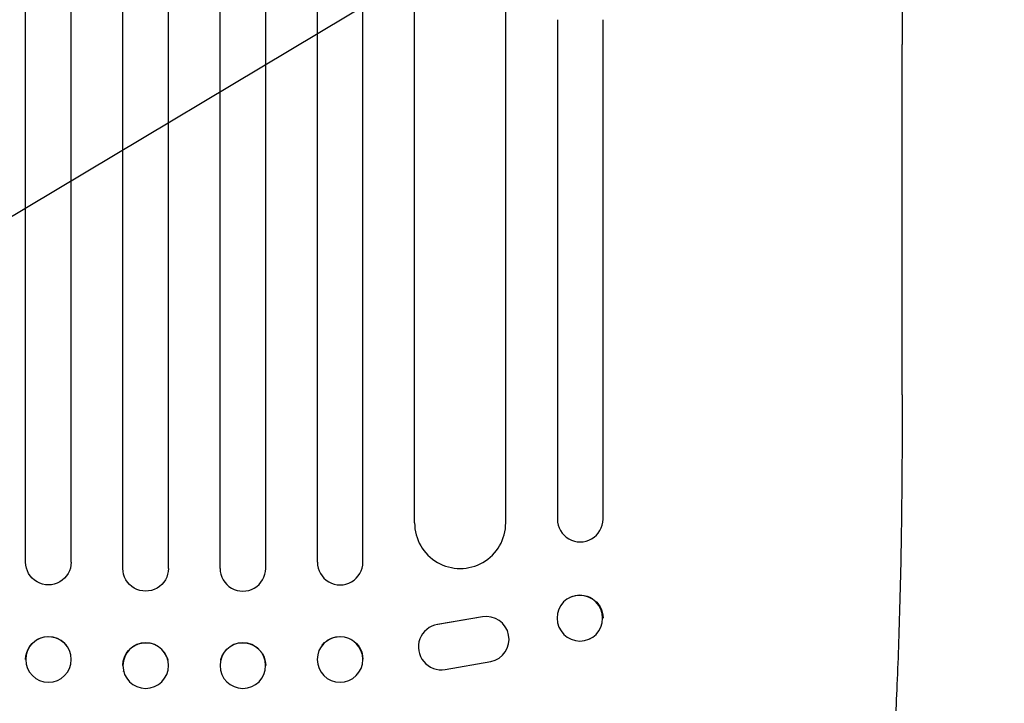
# Model space of a CAD drawing. Units: millimetres. Extents: x -3715 to 4825, y -3892 to 4442.
# Drawn here: x -1327 to -1003, y -2220 to -1996 of the extents above; entities that cross this region are included whole.
import ezdxf

# ---------------------------------------------------------------- set-up
doc = ezdxf.new("R2010")
doc.units = ezdxf.units.MM
doc.header["$LTSCALE"] = 20
doc.linetypes.add('HIDDEN', pattern=[9.525, 6.35, -3.175])
doc.layers.add('2d', color=230, linetype='Continuous')
doc.layers.add('EN-Free_Space_Hatch', color=10, linetype='HIDDEN')

msp = doc.modelspace()

# ---------------------------------------------------------------- hatches: boundary and pattern name
at = {"layer": 'EN-Free_Space_Hatch'}
h = msp.add_hatch(dxfattribs=at)
h.set_pattern_fill('ANSI31', color=256, scale=100)
h.set_pattern_definition([(30.8695, (-490.08, 2880.6), (-162.905, 272.522), [])])
edge = h.paths.add_edge_path()
edge.add_arc((-490.08, 2880.59), 1000, -14.13045, 165.86955, ccw=False)
edge.add_line((479.66, 2636.46), (217.44, 1594.84))
edge.add_line((217.44, 1594.84), (373.59, 1324.38))
edge.add_arc((-492.44, 824.38), 1000, -81.64141, 30, ccw=False)
edge.add_arc((-1269.99, -549.99), 1000, 0, 22.64328, ccw=False)
edge.add_line((-269.99, -549.99), (-269.99, -2391.73))
edge.add_arc((-1269.99, -2391.73), 1000, 270, 360, ccw=False)
edge.add_line((-1269.99, -3391.73), (-1686.09, -3391.73))
edge.add_arc((-1686.09, -2391.73), 1000, 180, 270, ccw=False)
edge.add_line((-2686.09, -2391.73), (-2686.09, -549.99))
edge.add_arc((-1686.09, -549.99), 1000, 90, 180, ccw=False)
edge.add_line((-1686.09, 450.01), (-1431, 450.01))
edge.add_line((-1431, 450.01), (-1514.61, 594.84))
edge.add_arc((217.44, 1594.84), 2000, 165.86955, 210, ccw=False)
edge.add_line((-1722.05, 2083.1), (-1459.82, 3124.72))

# ---------------------------------------------------------------- linework, layer by layer
at = {"layer": '2d'}
for p, q in [((-1325.49, -2174.02), (-1325.49, -757.51)), ((-1310.49, -2174.02), (-1310.49, -757.1)), ((-1293.49, -2176.08), (-1293.49, -756.8)), ((-1278.49, -2176.08), (-1278.49, -756.67)), ((-1261.49, -2176.08), (-1261.49, -756.67)), ((-1246.49, -2176.08), (-1246.49, -756.8)), ((-1229.49, -2174.02), (-1229.49, -757.1)), ((-1214.49, -2174.02), (-1214.49, -757.51)), ((-1197.49, -2161.13), (-1197.49, -764.03)), ((-1167.49, -2161.13), (-1167.49, -765.5)), ((-1150.49, -1995.61), (-1150.49, -2159.9)), ((-1135.49, -2159.9), (-1135.49, -1995.61)), ((-1037.04, -2119.02), (-1037.04, -2003.8)), ((-1146.37, -2185.65), (-1146.26, -2185.59)), ((-1175.19, -2192), (-1189.97, -2194.54)), ((-1189.88, -2194.48), (-1175.12, -2191.95)), ((-1192.91, -2195.7), (-1192.83, -2195.65)), ((-1139.84, -2199.26), (-1139.72, -2199.2)), ((-1312.04, -2201.41), (-1312.08, -2201.36)), ((-1227.94, -2201.41), (-1227.9, -2201.36)), ((-1278.72, -2206.15), (-1278.73, -2206.1)), ((-1261.26, -2206.15), (-1261.25, -2206.1)), ((-1169.73, -2205.62), (-1169.65, -2205.57)), ((-1187.43, -2209.34), (-1172.36, -2206.72)), ((-1323.86, -2210.67), (-1323.9, -2210.62)), ((-1293.23, -2209.94), (-1293.25, -2209.89)), ((-1246.75, -2209.94), (-1246.73, -2209.89)), ((-1216.12, -2210.67), (-1216.08, -2210.62))]:
    msp.add_line(p, q, dxfattribs=at)
for centre, major_axis, ratio, start_param, end_param in [((-1052.04, -2119.02), (15, 0), 0.052336, -0.000055, -0.000001), ((-1142.99, -2159.9), (-7.5, 0), 0.99863, 0, 3.141593), ((-1182.49, -2161.13), (-15, 0), 0.99863, 0, 3.141593), ((-1221.99, -2174.02), (-7.5, 0), 0.99863, 0, 3.141593), ((-1253.99, -2176.08), (-7.5, 0), 0.99863, 0, 3.141593), ((-1143.11, -2192.45), (-3.27, 6.81), 0.991764, -2.015217, 4.267968), ((-1173.89, -2199.38), (4.17, -6.24), 0.995431, -0.385231, 2.724193), ((-1188.74, -2201.94), (-4.17, 6.25), 0.995431, -0.425825, 2.725843), ((-1317.95, -2206.04), (5.91, 4.63), 0.997494, -0.665803, 5.617382), ((-1285.98, -2208.05), (7.26, 1.89), 0.99834, -0.255632, 6.027553), ((-1222.03, -2206.04), (-5.91, 4.63), 0.997494, -2.475789, 3.807396), ((-1254, -2208.05), (7.26, -1.89), 0.99834, 0.25579, 6.538975)]:
    msp.add_ellipse(centre, major_axis=major_axis, ratio=ratio, start_param=start_param, end_param=end_param, dxfattribs=at)
at = {"layer": '2d', "extrusion": (0, 0, -1)}
for centre, major_axis, ratio, start_param, end_param in [((-1317.99, -2174.02), (7.5, 0), 0.99863, 0, 3.141593), ((-1285.99, -2176.08), (7.5, 0), 0.99863, 0, 3.141593), ((-1142.99, -2192.4), (-3.27, 6.81), 0.991764, 0, 2.015217), ((-1142.99, -2192.4), (3.27, -6.81), 0.991764, -1.126376, -1.125293), ((-1317.99, -2205.99), (5.91, 4.63), 0.997494, -2.480178, 0), ((-1221.99, -2205.99), (-5.91, 4.63), 0.997494, 0, 2.475789), ((-1285.99, -2207.99), (-7.26, -1.89), 0.99834, 0.253978, 3.141593), ((-1253.99, -2207.99), (-7.26, 1.89), 0.99834, 0, 2.885803), ((-1221.99, -2205.99), (5.91, -4.63), 0.997494, -0.665801, -0.665605), ((-1253.99, -2207.99), (7.26, -1.89), 0.99834, -0.25579, -0.25317)]:
    msp.add_ellipse(centre, major_axis=major_axis, ratio=ratio, start_param=start_param, end_param=end_param, dxfattribs=at)
at = {"layer": '2d'}
for points, knots in [([(-1037.04, -1477.15), (-1037.04, -1479.76), (-1037.04, -1482.37), (-1037.04, -1492.32), (-1037.04, -1499.73), (-1037.04, -1514.7), (-1037.04, -1522.27), (-1037.04, -1537.54), (-1037.04, -1545.26), (-1037.04, -1560.83), (-1037.04, -1568.69), (-1037.04, -1584.54), (-1037.04, -1592.54), (-1037.04, -1608.66), (-1037.04, -1616.78), (-1037.04, -1633.16), (-1037.04, -1641.41), (-1037.04, -1658.02), (-1037.04, -1666.39), (-1037.04, -1683.23), (-1037.04, -1691.71), (-1037.04, -1708.76), (-1037.04, -1717.34), (-1037.04, -1734.59), (-1037.04, -1743.27), (-1037.04, -1760.7), (-1037.04, -1769.46), (-1037.04, -1787.06), (-1037.04, -1795.9), (-1037.04, -1813.65), (-1037.04, -1822.57), (-1037.04, -1840.45), (-1037.04, -1849.43), (-1037.04, -1867.44), (-1037.04, -1876.48), (-1037.04, -1894.6), (-1037.04, -1903.68), (-1037.04, -1921.89), (-1037.04, -1931.02), (-1037.04, -1949.3), (-1037.04, -1958.47), (-1037.04, -1976.82), (-1037.04, -1986.01), (-1037.04, -1998.07), (-1037.04, -2000.93), (-1037.04, -2003.8)], [0.078666, 0.078666, 0.078666, 0.078666, 10.000137, 10.000137, 37.653945, 37.653945, 65.300072, 65.300072, 92.938883, 92.938883, 120.571957, 120.571957, 148.200568, 148.200568, 175.825722, 175.825722, 203.448193, 203.448193, 231.068574, 231.068574, 258.687324, 258.687324, 286.304821, 286.304821, 313.921416, 313.921416, 341.537481, 341.537481, 369.153461, 369.153461, 396.769923, 396.769923, 424.38759, 424.38759, 452.007386, 452.007386, 479.630459, 479.630459, 507.258211, 507.258211, 534.892313, 534.892313, 562.534723, 562.534723, 571.146131, 571.146131, 571.146131, 571.146131]), ([(-1037.04, -2119.02), (-1037.04, -2122.35), (-1037.04, -2125.67), (-1037.07, -2135.95), (-1037.11, -2142.9), (-1037.23, -2156.05), (-1037.31, -2162.26), (-1037.51, -2173.99), (-1037.63, -2179.52), (-1037.9, -2190.11), (-1038.05, -2195.18), (-1038.38, -2204.93), (-1038.56, -2209.63), (-1038.96, -2218.7), (-1039.17, -2223.08), (-1039.63, -2231.55), (-1039.87, -2235.65), (-1040.39, -2243.56), (-1040.66, -2247.39), (-1041.23, -2254.77), (-1041.53, -2258.33), (-1042.16, -2265.2), (-1042.49, -2268.5), (-1043.17, -2274.86), (-1043.53, -2277.91), (-1044.27, -2283.76), (-1044.65, -2286.57), (-1045.44, -2291.93), (-1045.85, -2294.48), (-1046.71, -2299.36), (-1047.15, -2301.68), (-1048.07, -2306.1), (-1048.56, -2308.2), (-1049.58, -2312.21), (-1050.12, -2314.12), (-1051.32, -2317.83), (-1051.98, -2319.62), (-1053.53, -2323.18), (-1054.43, -2324.94), (-1056.27, -2327.68), (-1057, -2328.65), (-1057.89, -2329.61)], [0.002652, 0.002652, 0.002652, 0.002652, 10.000397, 10.000397, 30.919147, 30.919147, 49.72167, 49.72167, 66.642861, 66.642861, 82.339127, 82.339127, 97.153441, 97.153441, 111.283414, 111.283414, 124.857749, 124.857749, 137.969461, 137.969461, 150.685113, 150.685113, 163.061515, 163.061515, 175.151262, 175.151262, 187.005473, 187.005473, 198.678265, 198.678265, 210.24309, 210.24309, 221.808239, 221.808239, 233.560362, 233.560362, 245.889578, 245.889578, 258.936062, 258.936062, 266.0051, 266.0051, 266.0051, 266.0051])]:
    msp.add_open_spline(points, degree=3, knots=knots, dxfattribs=at)

doc.saveas('drawing.dxf')
